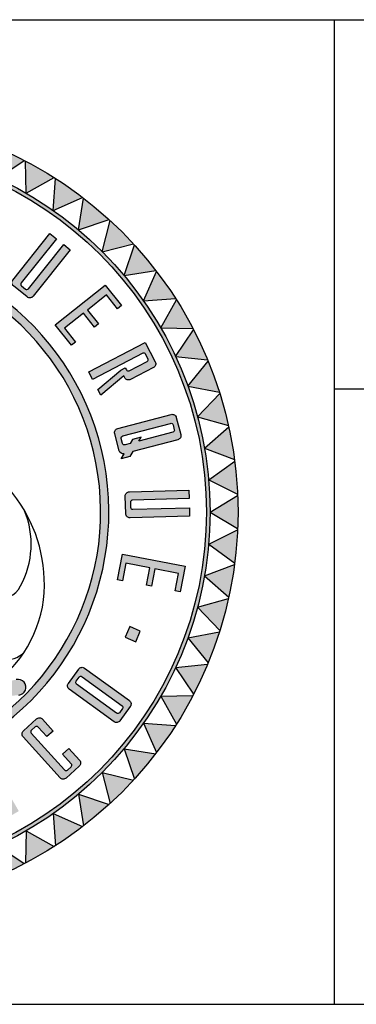
# Paper-space layout 'Layout1' of a CAD drawing. Extents: x 1.1 to 32.6, y 0.1 to 21.2.
# Drawn here: x 26.9 to 27.6, y 1.7 to 3.7 of the extents above; entities that cross this region are included whole.
import ezdxf

# ---------------------------------------------------------------- set-up
doc = ezdxf.new("R2010")
doc.units = 0
doc.header["$MEASUREMENT"] = 0
doc.layers.add('COA LOGO', color=1, linetype='Continuous')
doc.layers.add('SHEET', color=6, linetype='Continuous')

# ---------------------------------------------------------------- blocks, each defined once
blk = doc.blocks.new('COA LOGO')
h = blk.add_hatch(color=256)
h.dxf.hatch_style = 1
h.paths.add_polyline_path([(0.77206, 0.40176, 1), (0.10726, 0.40176, 1)])
h.paths.add_polyline_path([(0.76872, 0.40176, 1), (0.11061, 0.40176, 1)], flags=16)
for points in [[(0.58014, 0.70302), (0.6042, 0.71921, 0.020929), (0.57708, 0.73185)], [(0.60586, 0.68963), (0.63124, 0.70366, 0.020929), (0.60533, 0.71862)], [(0.63032, 0.67405), (0.65682, 0.68582, 0.020929), (0.63231, 0.70298)], [(0.65333, 0.65639), (0.68075, 0.66581, 0.020929), (0.65783, 0.68504)], [(0.67471, 0.6368), (0.70285, 0.64379, 0.020929), (0.68169, 0.66495)], [(0.6943, 0.61542), (0.72294, 0.61993, 0.020929), (0.70371, 0.64285)], [(0.71195, 0.59242), (0.74088, 0.59441, 0.020929), (0.72372, 0.61892)], [(0.72753, 0.56796), (0.75652, 0.56743, 0.020929), (0.74156, 0.59334)], [(0.74092, 0.54224), (0.76976, 0.53918, 0.020929), (0.75711, 0.5663)], [(0.75202, 0.51545), (0.78048, 0.50989, 0.020929), (0.77024, 0.538)], [(0.76074, 0.48779), (0.7886, 0.47977, 0.020929), (0.78086, 0.50867)], [(0.76701, 0.45948), (0.79408, 0.44906, 0.020929), (0.78888, 0.47853)], [(0.7708, 0.43073), (0.79685, 0.41799, 0.020929), (0.79424, 0.4478)], [(0.77206, 0.40176), (0.79691, 0.3868, 0.020929), (0.79691, 0.41672)], [(0.7708, 0.37279), (0.79424, 0.35572, 0.020929), (0.79685, 0.38553)], [(0.76701, 0.34404), (0.78888, 0.32499, 0.020929), (0.79408, 0.35446)], [(0.76074, 0.31573), (0.78086, 0.29485, 0.020929), (0.7886, 0.32375)], [(0.75202, 0.28807), (0.77024, 0.26552, 0.020929), (0.78048, 0.29363)], [(0.74092, 0.26128), (0.75711, 0.23723, 0.020929), (0.76976, 0.26434)], [(0.72753, 0.23556), (0.74156, 0.21018, 0.020929), (0.75652, 0.2361)], [(0.71195, 0.2111), (0.72372, 0.1846, 0.020929), (0.74088, 0.20911)], [(0.6943, 0.1881), (0.70371, 0.16067, 0.020929), (0.72294, 0.18359)], [(0.67471, 0.16672), (0.68169, 0.13857, 0.020929), (0.70285, 0.15973)], [(0.65333, 0.14713), (0.65783, 0.11848, 0.020929), (0.68075, 0.13771)], [(0.63032, 0.12948), (0.63231, 0.10054, 0.020929), (0.65682, 0.11771)], [(0.60586, 0.11389), (0.60533, 0.0849, 0.020929), (0.63124, 0.09986)], [(0.58014, 0.1005), (0.57708, 0.07167, 0.020929), (0.6042, 0.08431)]]:
    blk.add_hatch(color=256).paths.add_polyline_path(points)
h = blk.add_hatch(color=256)
h.paths.add_polyline_path([(0.13813, 0.34303, -0.414214), (0.13591, 0.34454), (0.13505, 0.34902, -0.414214), (0.13656, 0.35124), (0.14802, 0.35343), (0.1466, 0.36089), (0.13253, 0.35821, 0.414214), (0.12951, 0.35376), (0.1325, 0.33808, 0.414214), (0.13695, 0.33506), (0.18599, 0.34443, 0.414214), (0.18901, 0.34887), (0.18602, 0.36455, 0.414214), (0.18157, 0.36757), (0.1675, 0.36488), (0.16893, 0.35742), (0.18038, 0.35961, -0.414214), (0.18261, 0.3581), (0.18346, 0.35362, -0.414214), (0.18195, 0.35139)])
h.paths.add_polyline_path([(0.12599, 0.40777), (0.12597, 0.40017), (0.1835, 0.39998), (0.18352, 0.40758)])
h.paths.add_polyline_path([(0.18643, 0.44045), (0.18774, 0.44794), (0.13555, 0.45705), (0.13693, 0.46491), (0.13243, 0.46569), (0.12838, 0.44248), (0.13288, 0.4417), (0.13425, 0.44956)])
h.paths.add_polyline_path([(0.19707, 0.48405), (0.19967, 0.49119), (0.17621, 0.49973), (0.14834, 0.51838), (0.14574, 0.51123), (0.16034, 0.50147), (0.14288, 0.50338), (0.14028, 0.49624), (0.17361, 0.49259)])
h.paths.add_polyline_path([(0.22854, 0.55351, 0.414214), (0.23387, 0.55418), (0.24368, 0.56677, 0.414214), (0.24301, 0.5721), (0.20362, 0.60278, 0.414214), (0.19829, 0.60212), (0.18848, 0.58952, 0.414214), (0.18914, 0.58419)])
h.paths.add_polyline_path([(0.19591, 0.58855, -0.414214), (0.19558, 0.59122), (0.19838, 0.59482, -0.414214), (0.20105, 0.59515), (0.23625, 0.56774, -0.414214), (0.23658, 0.56507), (0.23378, 0.56147, -0.414214), (0.23111, 0.56114)], flags=16)
h.paths.add_polyline_path([(0.26685, 0.59086), (0.27254, 0.5959), (0.25526, 0.61542), (0.26721, 0.626), (0.26419, 0.62941), (0.25224, 0.61883), (0.23743, 0.63556), (0.24938, 0.64614), (0.24636, 0.64956), (0.22872, 0.63394)])
h.paths.add_polyline_path([(0.33426, 0.64749), (0.34221, 0.65085), (0.34822, 0.64077), (0.35361, 0.64305), (0.32387, 0.69294), (0.31687, 0.68998), (0.33191, 0.63388), (0.3373, 0.63615)])
h.paths.add_polyline_path([(0.33307, 0.65194), (0.32612, 0.67784), (0.33985, 0.65481)], flags=16)
h.paths.add_polyline_path([(0.37943, 0.70946), (0.37197, 0.70804), (0.38272, 0.65152), (0.40586, 0.65592), (0.40501, 0.6604), (0.38933, 0.65742)])
h.paths.add_polyline_path([(0.42758, 0.65765), (0.44734, 0.65765, 0.414214), (0.45114, 0.66145), (0.45114, 0.68033, 0.28651), (0.44901, 0.68374), (0.44354, 0.68641), (0.44901, 0.68909, 0.28651), (0.45114, 0.6925), (0.45114, 0.71138, 0.414214), (0.44734, 0.71518), (0.42758, 0.71518)])
h.paths.add_polyline_path([(0.43518, 0.71062), (0.44164, 0.71062, -0.414214), (0.44354, 0.70872), (0.44354, 0.69021, -0.414214), (0.44164, 0.68831), (0.43518, 0.68831)], flags=16)
h.paths.add_polyline_path([(0.43518, 0.68451), (0.44164, 0.68451, -0.414214), (0.44354, 0.68261), (0.44354, 0.66411, -0.414214), (0.44164, 0.66221), (0.43518, 0.66221)], flags=16)
h.paths.add_polyline_path([(0.50496, 0.7085), (0.49754, 0.71017), (0.48573, 0.65776, 0.414214), (0.48861, 0.65321), (0.50418, 0.64971, 0.414214), (0.50872, 0.65258), (0.52053, 0.705), (0.51311, 0.70667), (0.50189, 0.65684, -0.414214), (0.49962, 0.65541), (0.49517, 0.65641, -0.414214), (0.49373, 0.65868)])
h.paths.add_polyline_path([(0.54225, 0.6408, 0.414214), (0.54401, 0.63572), (0.55836, 0.62874, 0.395766), (0.56333, 0.63029), (0.56498, 0.62553), (0.56849, 0.63275), (0.56684, 0.6375), (0.58526, 0.67541, 0.414214), (0.58351, 0.68049), (0.56915, 0.68747, 0.414214), (0.56407, 0.68571)])
h.paths.add_polyline_path([(0.56975, 0.67999, -0.414214), (0.57228, 0.68087), (0.57639, 0.67888, -0.414214), (0.57726, 0.67634), (0.56333, 0.64766), (0.56191, 0.65175), (0.5584, 0.64453), (0.55982, 0.64043), (0.55777, 0.63621, -0.414214), (0.55523, 0.63534), (0.55113, 0.63733, -0.414214), (0.55025, 0.63987)], flags=16)
h.paths.add_polyline_path([(0.59385, 0.61122, 0.414214), (0.59445, 0.60588), (0.60693, 0.59593, 0.414214), (0.61227, 0.59653), (0.64577, 0.63854), (0.63983, 0.64327), (0.60798, 0.60335, -0.414214), (0.60531, 0.60305), (0.60175, 0.60589, -0.414214), (0.60145, 0.60856), (0.6333, 0.64849), (0.62735, 0.65323)])
h.paths.add_polyline_path([(0.63221, 0.57072), (0.64689, 0.55229), (0.65046, 0.55513), (0.64051, 0.56762), (0.65767, 0.58128), (0.66761, 0.56879), (0.67118, 0.57163), (0.66123, 0.58412), (0.67839, 0.59778), (0.68833, 0.58529), (0.6919, 0.58813), (0.67722, 0.60656)])
h.paths.add_polyline_path([(0.66241, 0.52828), (0.66592, 0.52154), (0.71123, 0.54511, -0.414214), (0.71379, 0.5443), (0.71589, 0.54026, -0.414214), (0.71508, 0.53769), (0.69901, 0.52933, -0.414214), (0.69644, 0.53014), (0.69549, 0.53197), (0.69144, 0.52987), (0.67066, 0.51244), (0.67329, 0.50738), (0.69408, 0.52481), (0.69503, 0.52297, 0.414214), (0.70015, 0.52136), (0.72095, 0.53218, 0.414214), (0.72257, 0.53731), (0.71345, 0.55483)])
h.paths.add_polyline_path([(0.68859, 0.47708, 0.414214), (0.68589, 0.47244), (0.68997, 0.45701, 0.395766), (0.69438, 0.45425), (0.69185, 0.4499), (0.69961, 0.45195), (0.70214, 0.45629), (0.74289, 0.46706, 0.414214), (0.74559, 0.47171), (0.74151, 0.48714, 0.414214), (0.73687, 0.48984)])
h.paths.add_polyline_path([(0.73624, 0.48181, -0.414214), (0.73856, 0.48046), (0.73973, 0.47605, -0.414214), (0.73838, 0.47373), (0.70754, 0.46558), (0.70973, 0.46933), (0.70196, 0.46728), (0.69978, 0.46353), (0.69524, 0.46233, -0.414214), (0.69292, 0.46368), (0.69176, 0.46809, -0.414214), (0.69311, 0.47041)], flags=16)
h.paths.add_polyline_path([(0.69912, 0.42007, 0.414214), (0.69543, 0.41617), (0.69587, 0.40022, 0.414214), (0.69978, 0.39652), (0.75349, 0.39801), (0.75328, 0.40561), (0.70222, 0.40419, -0.414214), (0.70027, 0.40604), (0.70015, 0.4106, -0.414214), (0.70199, 0.41255), (0.75304, 0.41397), (0.75283, 0.42156)])
h.paths.add_polyline_path([(0.74356, 0.34623), (0.74053, 0.33056), (0.745, 0.3297), (0.74948, 0.35283), (0.693, 0.36377), (0.68852, 0.34064), (0.693, 0.33977), (0.69603, 0.35544), (0.71756, 0.35127), (0.71452, 0.3356), (0.719, 0.33473), (0.72204, 0.3504)])
h.paths.add_polyline_path([(0.70903, 0.29418), (0.69945, 0.29838), (0.69525, 0.2888), (0.70483, 0.2846)])
h.paths.add_polyline_path([(0.65872, 0.26084, 0.414214), (0.65341, 0.25999), (0.64404, 0.24708, 0.414214), (0.64489, 0.24177), (0.6853, 0.21244, 0.414214), (0.69061, 0.21329), (0.69998, 0.22621, 0.414214), (0.69914, 0.23151)])
h.paths.add_polyline_path([(0.69252, 0.22692, -0.414214), (0.69294, 0.22427), (0.69026, 0.22058, -0.414214), (0.68761, 0.22016), (0.6515, 0.24636, -0.414214), (0.65108, 0.24901), (0.65376, 0.2527, -0.414214), (0.65641, 0.25312)], flags=16)
h.paths.add_polyline_path([(0.61062, 0.20204, -0.414214), (0.61076, 0.20472), (0.61415, 0.20777, -0.414214), (0.61683, 0.20763), (0.62464, 0.19896), (0.63029, 0.20405), (0.6207, 0.2147, 0.414214), (0.61533, 0.21498), (0.60347, 0.20429, 0.414214), (0.60319, 0.19893), (0.63661, 0.16183, 0.414214), (0.64198, 0.16155), (0.65384, 0.17223, 0.414214), (0.65412, 0.17759), (0.64453, 0.18824), (0.63888, 0.18315), (0.64669, 0.17448, -0.414214), (0.64655, 0.1718), (0.64316, 0.16875, -0.414214), (0.64048, 0.16889)])
h.paths.add_polyline_path([(0.57052, 0.18156), (0.56394, 0.17776), (0.59273, 0.12794), (0.59931, 0.13175)])
h.paths.add_polyline_path([(0.53581, 0.16432), (0.52865, 0.16178), (0.52777, 0.14095), (0.51396, 0.15657), (0.5068, 0.15403), (0.52734, 0.13079), (0.52603, 0.09981), (0.53319, 0.10235), (0.53407, 0.12317), (0.54788, 0.10755), (0.55504, 0.11009), (0.5345, 0.13333)])
h.paths.add_polyline_path([(0.46879, 0.08903), (0.49221, 0.09157), (0.49172, 0.09611), (0.47585, 0.09438), (0.47349, 0.11618), (0.48935, 0.1179), (0.48886, 0.12244), (0.473, 0.12072), (0.47063, 0.14251), (0.4865, 0.14424), (0.48601, 0.14877), (0.46258, 0.14623)])
h.paths.add_polyline_path([(0.4258, 0.14411), (0.41826, 0.14503), (0.4053, 0.1032), (0.4028, 0.14692), (0.39525, 0.14784), (0.38828, 0.09073), (0.39582, 0.08981), (0.40053, 0.12833), (0.40245, 0.09474), (0.40604, 0.09431), (0.41599, 0.12644), (0.41129, 0.08792), (0.41883, 0.087)])
h.paths.add_polyline_path([(0.33675, 0.1669), (0.33072, 0.17013), (0.30781, 0.1374), (0.32236, 0.17462), (0.31832, 0.17678), (0.29536, 0.14408), (0.30996, 0.18127), (0.30393, 0.1845), (0.28276, 0.13057), (0.28879, 0.12734), (0.31256, 0.1612), (0.29749, 0.12267), (0.30352, 0.11944)])
h.paths.add_polyline_path([(0.22223, 0.17571), (0.2398, 0.16002), (0.24284, 0.16342), (0.23093, 0.17405), (0.24553, 0.19041), (0.25744, 0.17978), (0.26048, 0.18318), (0.24857, 0.19381), (0.26317, 0.21016), (0.27508, 0.19954), (0.27811, 0.20294), (0.26054, 0.21863)])
h.paths.add_polyline_path([(0.20547, 0.22887), (0.22917, 0.25619), (0.22474, 0.26236), (0.17801, 0.2288), (0.18245, 0.22263), (0.21103, 0.24316), (0.18732, 0.21584), (0.19176, 0.20966), (0.23848, 0.24323), (0.23405, 0.2494)])
h.paths.add_polyline_path([(0.17987, 0.29838), (0.1703, 0.29418), (0.1745, 0.2846), (0.18407, 0.2888)])
h = blk.add_hatch(color=256)
h.dxf.hatch_style = 1
h.paths.add_polyline_path([(0.51039, 0.17921, 0.034507), (0.50977, 0.17121, 0.8597), (0.4411, 0.64273, 0.044501), (0.44365, 0.63525, -0.849497)])
h = blk.add_hatch(color=256)
h.dxf.hatch_style = 1
h.paths.add_polyline_path([(0.5629, 0.24249), (0.56189, 0.24937, -0.79258), (0.57307, 0.25804, 0.775445), (0.55083, 0.25251), (0.55112, 0.24728), (0.55251, 0.23934), (0.53836, 0.2373, -0.010803), (0.53249, 0.22881), (0.55388, 0.23217), (0.5565, 0.21706), (0.55868, 0.21401, 0.548789), (0.57947, 0.22171, -0.818613), (0.56638, 0.22573), (0.56508, 0.23261), (0.59974, 0.23659, 1.039669), (0.59708, 0.25049)])
for p, q in [((0.58014, 0.70302), (0.6042, 0.71921)), ((0.60586, 0.68963), (0.60533, 0.71862)), ((0.60586, 0.68963), (0.63124, 0.70366)), ((0.63032, 0.67405), (0.63231, 0.70298)), ((0.63032, 0.67405), (0.65682, 0.68582)), ((0.65333, 0.65639), (0.65783, 0.68504)), ((0.65333, 0.65639), (0.68075, 0.66581)), ((0.67471, 0.6368), (0.68169, 0.66495)), ((0.67471, 0.6368), (0.70285, 0.64379)), ((0.6943, 0.61542), (0.70371, 0.64285)), ((0.6943, 0.61542), (0.72294, 0.61993)), ((0.71195, 0.59242), (0.72372, 0.61892)), ((0.71195, 0.59242), (0.74088, 0.59441)), ((0.72753, 0.56796), (0.74156, 0.59334)), ((0.72753, 0.56796), (0.75652, 0.56743)), ((0.74092, 0.54224), (0.75711, 0.5663)), ((0.74092, 0.54224), (0.76976, 0.53918)), ((0.75202, 0.51545), (0.77024, 0.538)), ((0.75202, 0.51545), (0.78048, 0.50989)), ((0.76074, 0.48779), (0.78086, 0.50867)), ((0.76074, 0.48779), (0.7886, 0.47977)), ((0.76701, 0.45948), (0.78888, 0.47853)), ((0.76701, 0.45948), (0.79408, 0.44906)), ((0.7708, 0.43073), (0.79424, 0.4478)), ((0.7708, 0.43073), (0.79685, 0.41799)), ((0.77206, 0.40176), (0.79691, 0.41672)), ((0.77206, 0.40176), (0.79691, 0.3868)), ((0.7708, 0.37279), (0.79685, 0.38553)), ((0.7708, 0.37279), (0.79424, 0.35572)), ((0.76701, 0.34404), (0.79408, 0.35446)), ((0.76701, 0.34404), (0.78888, 0.32499)), ((0.76074, 0.31573), (0.7886, 0.32375)), ((0.76074, 0.31573), (0.78086, 0.29485)), ((0.75202, 0.28807), (0.78048, 0.29363)), ((0.75202, 0.28807), (0.77024, 0.26552)), ((0.74092, 0.26128), (0.76976, 0.26434)), ((0.74092, 0.26128), (0.75711, 0.23723)), ((0.72753, 0.23556), (0.75652, 0.2361)), ((0.72753, 0.23556), (0.74156, 0.21018)), ((0.71195, 0.2111), (0.72372, 0.1846)), ((0.71195, 0.2111), (0.74088, 0.20911)), ((0.6943, 0.1881), (0.70371, 0.16067)), ((0.6943, 0.1881), (0.72294, 0.18359)), ((0.67471, 0.16672), (0.68169, 0.13857)), ((0.67471, 0.16672), (0.70285, 0.15973)), ((0.65333, 0.14713), (0.65783, 0.11848)), ((0.65333, 0.14713), (0.68075, 0.13771)), ((0.63032, 0.12948), (0.63231, 0.10054)), ((0.63032, 0.12948), (0.65682, 0.11771)), ((0.60586, 0.11389), (0.60533, 0.0849)), ((0.60586, 0.11389), (0.63124, 0.09986)), ((0.58014, 0.1005), (0.6042, 0.08431))]:
    blk.add_line(p, q)
for points in [[(0.6333, 0.64849), (0.60145, 0.60856, 0.414214), (0.60175, 0.60589), (0.60531, 0.60305, 0.414214), (0.60798, 0.60335), (0.63983, 0.64327), (0.64577, 0.63854), (0.61227, 0.59653, -0.414214), (0.60693, 0.59593), (0.59445, 0.60588, -0.414214), (0.59385, 0.61122), (0.62735, 0.65323)], [(0.71589, 0.54026), (0.71379, 0.5443, 0.414214), (0.71123, 0.54511), (0.66592, 0.52154), (0.66241, 0.52828), (0.71345, 0.55483), (0.72257, 0.53731, -0.414214), (0.72095, 0.53218), (0.70015, 0.52136, -0.414214), (0.69503, 0.52297), (0.69408, 0.52481), (0.67329, 0.50738), (0.67066, 0.51244), (0.69144, 0.52987), (0.69549, 0.53197), (0.69644, 0.53014, 0.414214), (0.69901, 0.52933), (0.71508, 0.53769, 0.414214)], [(0.68997, 0.45701), (0.68589, 0.47244, -0.414214), (0.68859, 0.47708), (0.73687, 0.48984, -0.414214), (0.74151, 0.48714), (0.74559, 0.47171, -0.414214), (0.74289, 0.46706), (0.70214, 0.45629), (0.69961, 0.45195), (0.69185, 0.4499), (0.69438, 0.45425, -0.395766)], [(0.69176, 0.46809, -0.414214), (0.69311, 0.47041), (0.73624, 0.48181, -0.414214), (0.73856, 0.48046), (0.73973, 0.47605, -0.414214), (0.73838, 0.47373), (0.70754, 0.46558), (0.70973, 0.46933), (0.70196, 0.46728), (0.69978, 0.46353), (0.69524, 0.46233, -0.414214), (0.69292, 0.46368)], [(0.75304, 0.41397), (0.70199, 0.41255, 0.414214), (0.70015, 0.4106), (0.70027, 0.40604, 0.414214), (0.70222, 0.40419), (0.75328, 0.40561), (0.75349, 0.39801), (0.69978, 0.39652, -0.414214), (0.69587, 0.40022), (0.69543, 0.41617, -0.414214), (0.69912, 0.42007), (0.75283, 0.42156)], [(0.64489, 0.24177, -0.414214), (0.64404, 0.24708), (0.65341, 0.25999, -0.414214), (0.65872, 0.26084), (0.69914, 0.23151, -0.414214), (0.69998, 0.22621), (0.69061, 0.21329, -0.414214), (0.6853, 0.21244)], [(0.6515, 0.24636, -0.414214), (0.65108, 0.24901), (0.65376, 0.2527, -0.414214), (0.65641, 0.25312), (0.69252, 0.22692, -0.414214), (0.69294, 0.22427), (0.69026, 0.22058, -0.414214), (0.68761, 0.22016)], [(0.64669, 0.17448), (0.63888, 0.18315), (0.64453, 0.18824), (0.65412, 0.17759, -0.414214), (0.65384, 0.17223), (0.64198, 0.16155, -0.414214), (0.63661, 0.16183), (0.60319, 0.19893, -0.414214), (0.60347, 0.20429), (0.61533, 0.21498, -0.414214), (0.6207, 0.2147), (0.63029, 0.20405), (0.62464, 0.19896), (0.61683, 0.20763, 0.414214), (0.61415, 0.20777), (0.61076, 0.20472, 0.414214), (0.61062, 0.20204), (0.64048, 0.16889, 0.414214), (0.64316, 0.16875), (0.64655, 0.1718, 0.414214)]]:
    blk.add_lwpolyline(points, format="xyb", close=True)
for points in [[(0.66761, 0.56879), (0.65767, 0.58128), (0.64051, 0.56762), (0.65046, 0.55513), (0.64689, 0.55229), (0.63221, 0.57072), (0.67722, 0.60656), (0.6919, 0.58813), (0.68833, 0.58529), (0.67839, 0.59778), (0.66123, 0.58412), (0.67118, 0.57163)], [(0.71452, 0.3356), (0.71756, 0.35127), (0.69603, 0.35544), (0.693, 0.33977), (0.68852, 0.34064), (0.693, 0.36377), (0.74948, 0.35283), (0.745, 0.3297), (0.74053, 0.33056), (0.74356, 0.34623), (0.72204, 0.3504), (0.719, 0.33473)], [(0.70903, 0.29418), (0.69945, 0.29838), (0.69525, 0.2888), (0.70483, 0.2846)]]:
    blk.add_lwpolyline(points, close=True)
for radius in [0.35756, 0.3324, 0.32906]:
    blk.add_circle((0.43966, 0.40176), radius)
for centre, radius, start, end in [((0.43966, 0.40176), 0.24097, 286.91472, 89.65725), ((0.43966, 0.40176), 0.23352, 287.63038, 89.02152), ((0.4909, 0.33673), 0.13151, 359.41959, 41.10268), ((0.53107, 0.37281), 0.0794, 331.66357, 22.30202), ((0.58354, 0.34311), 0.01916, 249.45871, 335.36345), ((0.51115, 0.33616), 0.11125, 306.42437, 359.60772), ((0.58869, 0.29013), 0.02152, 200.96044, 316.34262), ((0.59868, 0.24359), 0.00708, 274.49735, 103.2718)]:
    blk.add_arc(centre, radius, start, end)

psp = doc.layouts.get("Layout1")

# ---------------------------------------------------------------- linework, layer by layer
at = {"layer": 'SHEET', "color": 6}
for points in [[(25.58, 3.667), (32.58, 3.667)], [(27.58, 2.917), (32.58, 2.917)], [(25.58, 1.667), (32.58, 1.667)]]:
    psp.add_lwpolyline(points, dxfattribs=at)
at = {"layer": 'SHEET'}
psp.add_lwpolyline([(27.58, 3.667), (27.58, 1.667)], dxfattribs=at)

# ---------------------------------------------------------------- block references
at = {"layer": 'COA LOGO', "xscale": 2.25, "yscale": 2.25, "zscale": 2.25}
psp.add_blockref('COA LOGO', (25.5908, 1.763), dxfattribs=at)

doc.saveas('drawing.dxf')
